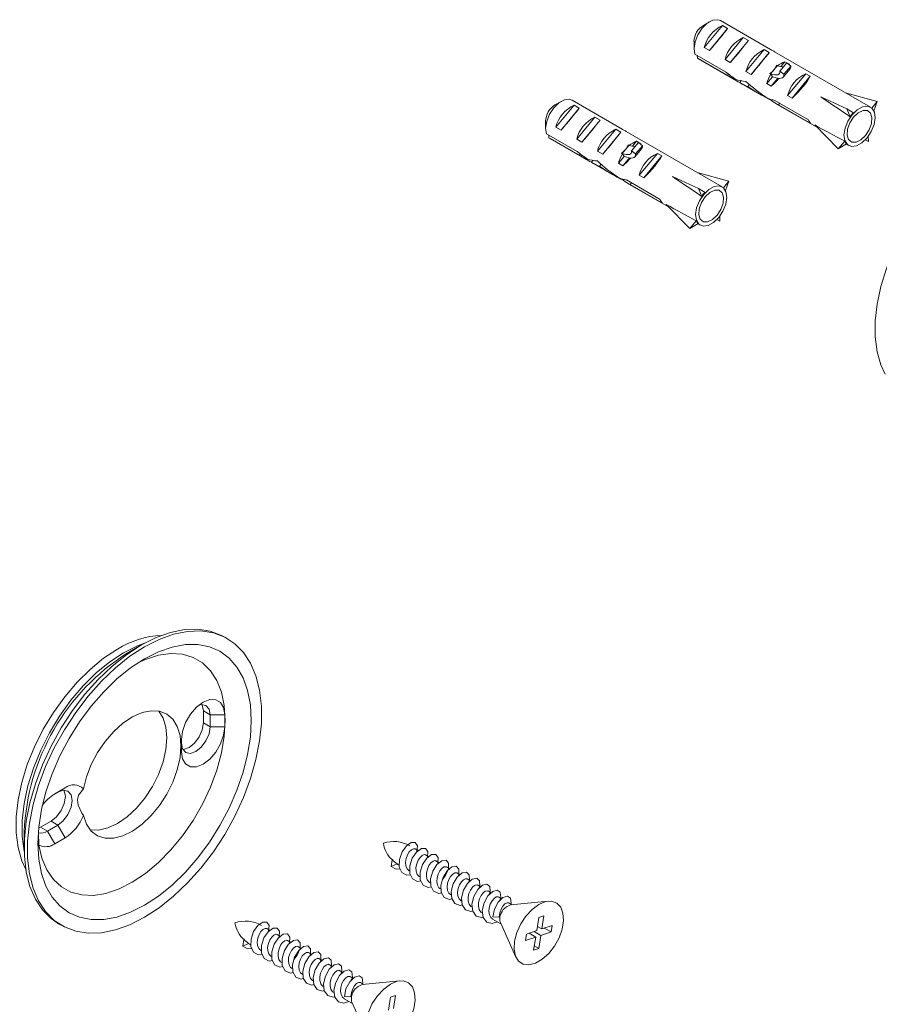
# Paper-space layout 'Install' of a CAD drawing. Units: inches. Extents: x 1.5 to 32.5, y 1 to 43.
# Drawn here: x 9.6 to 15.7, y 19.5 to 26.5 of the extents above; entities that cross this region are included whole.
import ezdxf

# ---------------------------------------------------------------- set-up
doc = ezdxf.new("R2010")
doc.units = ezdxf.units.IN
doc.header["$MEASUREMENT"] = 0

psp = doc.layouts.new('Install')

# ---------------------------------------------------------------- linework, layer by layer
at = {"color": 7, "linetype": 'Continuous', "lineweight": 15, "ltscale": 4}
for p, q in [((14.5395, 26.5195), (14.495, 26.4938)), ((14.5016, 26.3357), (14.6308, 26.4919)), ((14.5387, 26.3142), (14.668, 26.4705)), ((14.9729, 26.3225), (14.6182, 26.5273)), ((14.668, 26.4705), (14.6308, 26.4919)), ((14.6501, 26.2499), (14.7793, 26.4062)), ((14.8164, 26.3848), (14.7793, 26.4062)), ((14.4282, 26.378), (14.4282, 26.3266)), ((14.5387, 26.3142), (14.5016, 26.3357)), ((14.6872, 26.2285), (14.8164, 26.3848)), ((14.4343, 26.2881), (14.6536, 26.1614)), ((14.4521, 26.2608), (14.4509, 26.2785)), ((14.4521, 26.2608), (14.4608, 26.2545)), ((14.6663, 26.1371), (14.4521, 26.2608)), ((14.4608, 26.2545), (14.7195, 26.1051)), ((14.7986, 26.1642), (14.9278, 26.3205)), ((14.8357, 26.1428), (14.9649, 26.2991)), ((14.9649, 26.2991), (14.9278, 26.3205)), ((15.6873, 25.9101), (15.0022, 26.3056)), ((14.6872, 26.2285), (14.6501, 26.2499)), ((14.9983, 26.1771), (15.0227, 26.2067)), ((15.0161, 26.2089), (15.0227, 26.2067)), ((15.0411, 26.1671), (15.0899, 26.2262)), ((15.0477, 26.2002), (15.0763, 26.2348)), ((15.0647, 26.1248), (15.1135, 26.1838)), ((15.0698, 26.1446), (15.1187, 26.2036)), ((15.1081, 26.2164), (15.0763, 26.2348)), ((15.0899, 26.2262), (15.1187, 26.2036)), ((15.1059, 26.2136), (15.1081, 26.2164)), ((14.6663, 26.1371), (14.6738, 26.1462)), ((14.8357, 26.1428), (14.7986, 26.1642)), ((14.947, 26.0785), (14.9872, 26.1271)), ((14.9672, 26.1498), (14.9756, 26.145)), ((14.9672, 26.1498), (14.9739, 26.1476)), ((14.9739, 26.1476), (14.9983, 26.1771)), ((14.9756, 26.145), (14.9872, 26.1271)), ((14.9789, 26.0601), (15.0257, 26.1167)), ((15.0411, 26.1671), (15.0698, 26.1446)), ((15.0955, 25.9928), (15.2247, 26.1491)), ((15.1274, 25.9744), (15.2566, 26.1307)), ((15.2566, 26.1307), (15.2247, 26.1491)), ((14.7542, 26.0857), (14.7652, 26.0989)), ((14.7661, 26.0782), (14.909, 25.9958)), ((14.8124, 26.0576), (14.8236, 26.0711)), ((14.9789, 26.0601), (14.947, 26.0785)), ((15.1274, 25.9744), (15.0955, 25.9928)), ((15.5185, 25.8987), (15.3328, 25.984)), ((15.7344, 25.9503), (15.5085, 26.0133)), ((13.4816, 25.9516), (13.4371, 25.9259)), ((13.4437, 25.7678), (13.573, 25.9241)), ((13.915, 25.7547), (13.5604, 25.9594)), ((13.6101, 25.9026), (13.573, 25.9241)), ((14.9816, 25.9573), (14.9865, 25.9631)), ((15.0043, 25.959), (15.2438, 25.8208)), ((15.0101, 25.9374), (15.3049, 25.7672)), ((15.03, 25.9271), (15.0396, 25.9387)), ((15.2616, 25.7934), (15.03, 25.9271)), ((15.697, 25.9029), (15.7344, 25.9503)), ((15.7102, 25.8849), (15.7344, 25.9503)), ((13.4809, 25.7464), (13.6101, 25.9026)), ((13.5922, 25.6821), (13.7214, 25.8384)), ((13.7586, 25.8169), (13.7214, 25.8384)), ((15.5412, 25.8425), (15.5185, 25.8987)), ((15.5646, 25.8707), (15.5185, 25.8987)), ((13.3703, 25.8102), (13.3703, 25.7588)), ((13.4809, 25.7464), (13.4437, 25.7678)), ((13.6293, 25.6607), (13.7586, 25.8169)), ((15.4554, 25.6129), (15.2886, 25.7839)), ((13.3764, 25.7202), (13.5958, 25.5936)), ((13.3942, 25.6929), (13.3931, 25.7106)), ((13.3942, 25.6929), (13.4029, 25.6867)), ((13.6084, 25.5693), (13.3942, 25.6929)), ((13.7407, 25.5964), (13.8699, 25.7527)), ((13.7778, 25.575), (13.907, 25.7312)), ((13.907, 25.7312), (13.8699, 25.7527)), ((14.6294, 25.3423), (13.9443, 25.7378)), ((15.6708, 25.7031), (15.6712, 25.6646)), ((13.4029, 25.6867), (13.6616, 25.5373)), ((13.6293, 25.6607), (13.5922, 25.6821)), ((13.9404, 25.6093), (13.9648, 25.6388)), ((13.9582, 25.641), (13.9648, 25.6388)), ((13.9832, 25.5993), (14.032, 25.6583)), ((13.9898, 25.6323), (14.0184, 25.6669)), ((14.0119, 25.5767), (14.0608, 25.6358)), ((14.0503, 25.6485), (14.0184, 25.6669)), ((14.032, 25.6583), (14.0608, 25.6358)), ((14.048, 25.6458), (14.0503, 25.6485)), ((15.5026, 25.6678), (15.4554, 25.6129)), ((15.5154, 25.6482), (15.4554, 25.6129)), ((15.5133, 25.6469), (15.5298, 25.6374)), ((15.6498, 25.6782), (15.6712, 25.6646)), ((13.6084, 25.5693), (13.6159, 25.5784)), ((13.7778, 25.575), (13.7407, 25.5964)), ((13.8892, 25.5107), (13.9294, 25.5593)), ((13.9094, 25.582), (13.9177, 25.5772)), ((13.9094, 25.582), (13.916, 25.5798)), ((13.916, 25.5798), (13.9404, 25.6093)), ((13.9177, 25.5772), (13.9294, 25.5593)), ((13.9832, 25.5993), (14.0119, 25.5767)), ((14.0068, 25.5569), (14.0556, 25.616)), ((14.0376, 25.425), (14.1669, 25.5812)), ((14.0695, 25.4066), (14.1987, 25.5628)), ((14.1987, 25.5628), (14.1669, 25.5812)), ((13.6963, 25.5178), (13.7073, 25.5311)), ((13.7082, 25.5104), (13.8511, 25.4279)), ((13.7546, 25.4897), (13.7658, 25.5033)), ((13.921, 25.4923), (13.8892, 25.5107)), ((13.921, 25.4923), (13.9678, 25.5488)), ((14.0695, 25.4066), (14.0376, 25.425)), ((14.4607, 25.3308), (14.2749, 25.4162)), ((14.6765, 25.3825), (14.4506, 25.4455)), ((13.9238, 25.3894), (13.9286, 25.3952)), ((13.9464, 25.3912), (14.1859, 25.2529)), ((13.9522, 25.3695), (14.2471, 25.1993)), ((13.9722, 25.3593), (13.9817, 25.3708)), ((14.2037, 25.2256), (13.9722, 25.3593)), ((14.6391, 25.3351), (14.6765, 25.3825)), ((14.6523, 25.3171), (14.6765, 25.3825)), ((14.4833, 25.2746), (14.4607, 25.3308)), ((14.5067, 25.3029), (14.4607, 25.3308)), ((14.3975, 25.0451), (14.2307, 25.2161)), ((14.6129, 25.1353), (14.6134, 25.0968)), ((14.4447, 25.0999), (14.3975, 25.0451)), ((14.4575, 25.0803), (14.3975, 25.0451)), ((14.4554, 25.0791), (14.4719, 25.0695)), ((14.5919, 25.1103), (14.6134, 25.0968)), ((11.1013, 22.1219), (11.079, 22.1347)), ((10.4884, 22.0762), (10.3879, 22.0182)), ((10.9302, 21.6068), (10.9785, 21.579)), ((10.9302, 21.6068), (10.9302, 21.5211)), ((11.0824, 21.579), (10.9785, 21.579)), ((10.9785, 21.4932), (10.9785, 21.579)), ((11.0824, 21.579), (11.0824, 21.4932)), ((10.9302, 21.5211), (10.9785, 21.4932)), ((11.0824, 21.4932), (10.9785, 21.4932)), ((10.7743, 21.3154), (10.7743, 21.4011)), ((9.8927, 21.0272), (9.8689, 21.0134)), ((9.8705, 21.0144), (9.9447, 21.0572)), ((9.9447, 21.0572), (9.8927, 21.0272)), ((9.7703, 20.7765), (9.8445, 20.8193)), ((9.8185, 20.7486), (9.8927, 20.7915)), ((9.8445, 20.8193), (9.8927, 20.7915)), ((9.9447, 20.7015), (9.8927, 20.7915)), ((9.6533, 20.7457), (9.6533, 20.6297)), ((9.755, 20.7375), (9.7541, 20.7389)), ((9.7582, 20.6499), (9.755, 20.7375)), ((9.7554, 20.7692), (9.7703, 20.7765)), ((9.7703, 20.7765), (9.8185, 20.7486)), ((9.8185, 20.7486), (9.8705, 20.6586)), ((9.9447, 20.7015), (9.8705, 20.6586)), ((12.4629, 20.6094), (12.4399, 20.6226)), ((12.5372, 20.5664), (12.5142, 20.5798)), ((12.2696, 20.4972), (12.276, 20.5448)), ((12.3111, 20.5163), (12.2696, 20.4972)), ((12.6115, 20.5236), (12.5884, 20.5369)), ((12.6858, 20.4807), (12.6627, 20.494)), ((12.76, 20.4378), (12.7369, 20.4512)), ((12.8342, 20.395), (12.8111, 20.4083)), ((12.9083, 20.3522), (12.8854, 20.3655)), ((12.9824, 20.3094), (12.9596, 20.3226)), ((13.0565, 20.2667), (13.0338, 20.2798)), ((13.1304, 20.224), (13.1081, 20.2369)), ((13.389, 20.2498), (13.1202, 20.223)), ((9.898, 20.0889), (9.9203, 20.0761)), ((12.9922, 20.122), (13.0517, 20.0876)), ((12.9932, 20.137), (13.0396, 20.1355)), ((13.0475, 20.097), (13.1587, 19.8508)), ((13.3072, 20.0397), (13.3222, 20.1323)), ((13.3222, 20.1323), (13.3585, 20.1446)), ((13.3585, 20.1446), (13.3435, 20.052)), ((13.3435, 20.052), (13.4163, 20.0767)), ((13.4163, 20.0767), (13.4088, 20.0304)), ((11.405, 20.0415), (11.3821, 20.0548)), ((11.4794, 19.9986), (11.4563, 20.0119)), ((13.227, 19.9687), (13.2345, 20.015)), ((13.2345, 20.015), (13.3072, 20.0397)), ((13.2519, 20.021), (13.2997, 19.9934)), ((13.2883, 20.0333), (13.3361, 20.0057)), ((13.3121, 20.0702), (13.3435, 20.052)), ((13.4088, 20.0304), (13.3361, 20.0057)), ((13.361, 20.058), (13.4088, 20.0304)), ((11.2118, 19.9294), (11.2181, 19.977)), ((11.2532, 19.9485), (11.2118, 19.9294)), ((11.5537, 19.9557), (11.5305, 19.9691)), ((13.2997, 19.9934), (13.227, 19.9687)), ((13.2847, 19.9008), (13.2997, 19.9934)), ((13.3361, 20.0057), (13.3211, 19.9131)), ((11.6279, 19.9128), (11.6048, 19.9262)), ((11.7021, 19.87), (11.679, 19.8833)), ((13.3211, 19.9131), (13.2847, 19.9008)), ((13.2896, 19.9313), (13.3211, 19.9131)), ((11.7763, 19.8272), (11.7532, 19.8405)), ((11.8505, 19.7844), (11.8275, 19.7976)), ((11.9246, 19.7416), (11.9017, 19.7548)), ((11.9987, 19.6988), (11.976, 19.7119)), ((12.0726, 19.6562), (12.0502, 19.6691)), ((12.3311, 19.6819), (12.0623, 19.6551)), ((11.9343, 19.5541), (11.9938, 19.5198)), ((11.9353, 19.5691), (11.9817, 19.5677)), ((11.9896, 19.5292), (12.1008, 19.283)), ((12.2493, 19.4719), (12.2643, 19.5645)), ((12.2643, 19.5645), (12.3007, 19.5768)), ((12.3007, 19.5768), (12.2857, 19.4842))]:
    psp.add_line(p, q, dxfattribs=at)
at = {"color": 7, "linetype": 'Continuous', "lineweight": 15, "ltscale": 4, "flags": 128}
for points in [[(14.6182, 26.5273), (14.5979, 26.5341), (14.5617, 26.5297), (14.5229, 26.5084), (14.4861, 26.4728), (14.4557, 26.4273), (14.4356, 26.3772), (14.4282, 26.3289), (14.4343, 26.2881)], [(14.9739, 26.1476), (14.9899, 26.143), (15.0039, 26.1404), (15.0158, 26.1398), (15.0256, 26.1413), (15.033, 26.1448), (15.0381, 26.1503), (15.0408, 26.1577), (15.0411, 26.1671)], [(15.0698, 26.1446), (15.0691, 26.1341), (15.0656, 26.1259), (15.0591, 26.12), (15.0499, 26.1166), (15.038, 26.1156), (15.0235, 26.117), (15.0065, 26.1209), (14.9872, 26.1271)], [(13.5604, 25.9594), (13.54, 25.9663), (13.5039, 25.9619), (13.465, 25.9406), (13.4282, 25.905), (13.3979, 25.8594), (13.3778, 25.8094), (13.3703, 25.761), (13.3764, 25.7202)], [(15.662, 25.6918), (15.6253, 25.6564), (15.5867, 25.6351), (15.5506, 25.6305), (15.5216, 25.6432), (15.503, 25.6717), (15.4972, 25.7124), (15.5048, 25.7606), (15.5249, 25.8104), (15.5551, 25.8557), (15.5917, 25.8912), (15.6304, 25.9125), (15.6664, 25.917), (15.6954, 25.9043), (15.714, 25.8759), (15.7198, 25.8351), (15.7123, 25.7869), (15.6922, 25.7372), (15.662, 25.6918)], [(15.5658, 25.8393), (15.5989, 25.8705), (15.6335, 25.8869), (15.6644, 25.8862), (15.6867, 25.8683), (15.6971, 25.836), (15.694, 25.7942), (15.6779, 25.7494), (15.6513, 25.7082), (15.6181, 25.677), (15.5835, 25.6606), (15.5527, 25.6614), (15.5304, 25.6793), (15.52, 25.7116), (15.523, 25.7533), (15.5391, 25.7982), (15.5658, 25.8393)], [(13.916, 25.5798), (13.932, 25.5751), (13.946, 25.5725), (13.9579, 25.572), (13.9677, 25.5734), (13.9751, 25.5769), (13.9802, 25.5824), (13.9829, 25.5899), (13.9832, 25.5993)], [(14.0119, 25.5767), (14.0113, 25.5663), (14.0077, 25.5581), (14.0012, 25.5522), (13.992, 25.5488), (13.9801, 25.5477), (13.9656, 25.5492), (13.9486, 25.553), (13.9294, 25.5593)], [(15.7903, 24.0066), (15.7603, 24.0724), (15.7336, 24.1669), (15.7202, 24.2721), (15.7202, 24.3862), (15.7336, 24.507), (15.7603, 24.6322), (15.7996, 24.7596), (15.851, 24.8867), (15.9133, 25.0111), (15.9855, 25.1307), (16.0662, 25.2431), (16.1539, 25.3462), (16.247, 25.4381), (16.3437, 25.5172), (16.4423, 25.5819)], [(14.6041, 25.124), (14.5675, 25.0885), (14.5288, 25.0672), (14.4928, 25.0627), (14.4637, 25.0754), (14.4452, 25.1038), (14.4393, 25.1446), (14.4469, 25.1928), (14.467, 25.2425), (14.4972, 25.2879), (14.5338, 25.3233), (14.5725, 25.3446), (14.6085, 25.3492), (14.6376, 25.3365), (14.6561, 25.308), (14.662, 25.2672), (14.6544, 25.2191), (14.6343, 25.1693), (14.6041, 25.124)], [(14.5079, 25.2715), (14.541, 25.3027), (14.5757, 25.3191), (14.6065, 25.3183), (14.6288, 25.3004), (14.6392, 25.2681), (14.6361, 25.2264), (14.6201, 25.1815), (14.5934, 25.1404), (14.5602, 25.1092), (14.5256, 25.0928), (14.4948, 25.0935), (14.4725, 25.1114), (14.4621, 25.1437), (14.4651, 25.1855), (14.4812, 25.2303), (14.5079, 25.2715)], [(10.4885, 22.0763), (10.5932, 22.1291), (10.6962, 22.1659), (10.7959, 22.186), (10.8908, 22.1892), (10.9794, 22.1755), (11.0602, 22.1449), (11.079, 22.1347)], [(10.5108, 22.0634), (10.6154, 22.1162), (10.7185, 22.153), (10.8182, 22.1732), (10.9131, 22.1764), (11.0017, 22.1626), (11.0825, 22.132), (11.1543, 22.0852), (11.2159, 22.0228), (11.2664, 21.9459), (11.3051, 21.8555), (11.3311, 21.7533), (11.3443, 21.6407), (11.3443, 21.5196), (11.3311, 21.3919), (11.3051, 21.2595), (11.2664, 21.1246), (11.2159, 20.9893), (11.1543, 20.8557), (11.0825, 20.726), (11.0017, 20.6021), (10.9131, 20.4861), (10.8182, 20.3798), (10.7185, 20.2848), (10.6154, 20.2026), (10.5108, 20.1346), (10.4061, 20.0817), (10.3031, 20.045), (10.2033, 20.0248), (10.1084, 20.0216), (10.0199, 20.0354), (9.9391, 20.0659), (9.8673, 20.1127), (9.8056, 20.1751), (9.7551, 20.2521), (9.7165, 20.3424), (9.6904, 20.4447), (9.6773, 20.5572), (9.6773, 20.6784), (9.6904, 20.8061), (9.7165, 20.9385), (9.7551, 21.0734), (9.8056, 21.2087), (9.8673, 21.3422), (9.9391, 21.472), (10.0199, 21.5958), (10.1084, 21.7118), (10.2033, 21.8182), (10.3031, 21.9132), (10.4061, 21.9954), (10.5108, 22.0634)], [(9.6658, 20.471), (9.6357, 20.5368), (9.6091, 20.6312), (9.5956, 20.7365), (9.5956, 20.8506), (9.6091, 20.9713), (9.6357, 21.0966), (9.6751, 21.2239), (9.7264, 21.351), (9.7888, 21.4755), (9.861, 21.5951), (9.9417, 21.7074), (10.0294, 21.8106), (10.1225, 21.9025), (10.2192, 21.9815), (10.3178, 22.0462)], [(9.898, 20.0889), (9.845, 20.1256), (9.7833, 20.188), (9.7328, 20.265), (9.6942, 20.3553), (9.6681, 20.4575), (9.655, 20.5701), (9.655, 20.6912), (9.6681, 20.819), (9.6942, 20.9513), (9.7328, 21.0862), (9.7833, 21.2215), (9.845, 21.3551), (9.9168, 21.4848), (9.9976, 21.6087), (10.0862, 21.7247), (10.1811, 21.831), (10.2808, 21.9261), (10.3838, 22.0082), (10.4885, 22.0763)], [(10.5108, 21.9777), (10.6101, 22.0275), (10.7077, 22.0614), (10.802, 22.0789), (10.8912, 22.0796), (10.974, 22.0635), (11.0488, 22.0309), (11.1145, 21.9824), (11.1698, 21.9187), (11.2138, 21.8411), (11.2458, 21.7507), (11.2652, 21.6492), (11.2717, 21.5383), (11.2652, 21.4198), (11.2458, 21.2959), (11.2138, 21.1686), (11.1698, 21.0401), (11.1145, 20.9126), (11.0488, 20.7883), (10.974, 20.6693), (10.8912, 20.5576), (10.802, 20.4553), (10.7077, 20.3639), (10.6101, 20.2851), (10.5108, 20.2203), (10.4114, 20.1705), (10.3138, 20.1365), (10.2196, 20.1191), (10.1303, 20.1184), (10.0475, 20.1344), (9.9727, 20.167), (9.9071, 20.2156), (9.8518, 20.2792), (9.8078, 20.3569), (9.7758, 20.4472), (9.7563, 20.5488), (9.7498, 20.6597), (9.7563, 20.7782), (9.7758, 20.9021), (9.8078, 21.0294), (9.8518, 21.1579), (9.9071, 21.2854), (9.9727, 21.4097), (10.0475, 21.5287), (10.1303, 21.6403), (10.2196, 21.7427), (10.3138, 21.834), (10.4114, 21.9128), (10.5108, 21.9777)], [(10.4627, 21.9482), (10.518, 21.9731), (10.6105, 22.0025), (10.6992, 22.0148), (10.7821, 22.0096), (10.8578, 21.9872), (10.9245, 21.948), (10.9811, 21.8928), (11.0263, 21.8227), (11.0593, 21.739), (11.0794, 21.6436), (11.0861, 21.5383), (11.0794, 21.4251), (11.0593, 21.3065), (11.0263, 21.1848), (10.9811, 21.0625), (10.9245, 20.9419), (10.8578, 20.8256), (10.7821, 20.7159), (10.6992, 20.615), (10.6105, 20.5249), (10.518, 20.4475), (10.4235, 20.3842), (10.3288, 20.3365), (10.236, 20.3051), (10.1468, 20.2909), (10.0631, 20.294), (9.9865, 20.3144), (9.9187, 20.3517), (9.8608, 20.4051), (9.8142, 20.4735), (9.7798, 20.5557), (9.7582, 20.6499), (9.7582, 20.6499)], [(10.7743, 21.4011), (10.7818, 21.4604), (10.8037, 21.5227), (10.8378, 21.5817), (10.8807, 21.6317), (10.9284, 21.6679), (10.976, 21.6867), (11.0189, 21.6862), (11.053, 21.6665), (11.0749, 21.6296), (11.0824, 21.579)], [(10.9785, 21.579), (10.9707, 21.6196), (10.9486, 21.6451), (10.9154, 21.6515), (10.8997, 21.6482)], [(10.9203, 21.6518), (10.9224, 21.6475), (10.9302, 21.6068)], [(10.075, 21.0494), (10.0973, 21.1367), (10.1315, 21.2246), (10.1765, 21.3098), (10.2305, 21.3891), (10.2915, 21.4596), (10.3572, 21.5186), (10.4252, 21.5639), (10.493, 21.5937), (10.5579, 21.6071), (10.6176, 21.6034), (10.6699, 21.5829), (10.7127, 21.5463), (10.7444, 21.4949), (10.764, 21.4307), (10.7706, 21.3561), (10.764, 21.2739), (10.7444, 21.1871), (10.7127, 21.0991), (10.6699, 21.013), (10.6176, 20.9322), (10.5579, 20.8596), (10.493, 20.798), (10.4252, 20.7496), (10.3572, 20.7164), (10.2915, 20.6994), (10.2305, 20.6994), (10.1765, 20.7164), (10.1315, 20.7497), (10.0973, 20.7981), (10.075, 20.8598)], [(10.6121, 21.6046), (10.6435, 21.5543), (10.6636, 21.4895), (10.6704, 21.414), (10.6636, 21.3306), (10.6435, 21.2426), (10.6109, 21.1534), (10.5671, 21.0664), (10.5137, 20.9849), (10.4527, 20.9121), (10.3865, 20.8507), (10.3178, 20.8032), (10.249, 20.7713), (10.1828, 20.7563), (10.1236, 20.7584)], [(11.0824, 21.4932), (11.0749, 21.4339), (11.053, 21.3717), (11.0189, 21.3127), (10.976, 21.2626), (10.9284, 21.2264), (10.8807, 21.2077), (10.8378, 21.2081), (10.8037, 21.2278), (10.7818, 21.2648), (10.7743, 21.3154)], [(10.7743, 21.3754), (10.7821, 21.3348), (10.8042, 21.3093), (10.8373, 21.3029), (10.8764, 21.3164), (10.9154, 21.348), (10.9486, 21.3926), (10.9707, 21.4437), (10.9785, 21.4932)], [(10.9302, 21.5211), (10.9224, 21.4715), (10.9003, 21.4205), (10.8672, 21.3758), (10.8281, 21.3443), (10.7891, 21.3307), (10.7842, 21.3304)], [(9.8445, 20.8193), (9.8836, 20.8508), (9.9167, 20.8955), (9.9388, 20.9465), (9.9466, 20.9961), (9.9388, 21.0367), (9.9366, 21.0411)], [(9.8927, 20.7915), (9.9318, 20.823), (9.9649, 20.8677), (9.9871, 20.9187), (9.9948, 20.9683), (9.9871, 21.0089), (9.9649, 21.0344), (9.9318, 21.0408), (9.8927, 21.0272)], [(10.075, 21.0494), (10.0403, 21.0058), (10.032, 20.9725), (10.0374, 20.9339), (10.0637, 20.8774), (10.075, 20.8598)], [(12.4066, 20.4376), (12.3799, 20.434), (12.3452, 20.4529), (12.3269, 20.4932), (12.3279, 20.5463), (12.3467, 20.6007), (12.3776, 20.6446), (12.4121, 20.6686), (12.4409, 20.6681), (12.4562, 20.6438), (12.453, 20.6021), (12.453, 20.6021)], [(12.3984, 20.465), (12.3975, 20.4653), (12.3827, 20.4797), (12.3738, 20.5007), (12.3715, 20.5261), (12.3756, 20.5531), (12.385, 20.5789), (12.3982, 20.6006), (12.4131, 20.6161), (12.4276, 20.6237), (12.4394, 20.6229), (12.4399, 20.6225)], [(12.4805, 20.3947), (12.4561, 20.3908), (12.4207, 20.4086), (12.4015, 20.448), (12.4017, 20.5008), (12.4197, 20.5554), (12.4502, 20.6001), (12.4847, 20.6252), (12.514, 20.6258), (12.5301, 20.6026), (12.5278, 20.5615), (12.5263, 20.5581)], [(12.473, 20.4228), (12.468, 20.4249), (12.4544, 20.4409), (12.447, 20.4631), (12.4461, 20.489), (12.4515, 20.516), (12.4618, 20.5411), (12.4756, 20.5617), (12.4906, 20.5756), (12.5047, 20.5814), (12.5139, 20.5792)], [(12.5544, 20.3518), (12.5323, 20.3477), (12.4963, 20.3644), (12.4763, 20.4029), (12.4755, 20.4553), (12.4928, 20.5101), (12.5228, 20.5554), (12.5574, 20.5817), (12.5871, 20.5835), (12.604, 20.5613), (12.6026, 20.5209), (12.5998, 20.5143)], [(12.3214, 20.5084), (12.3163, 20.5111), (12.3111, 20.5163)], [(12.5474, 20.3801), (12.5389, 20.3849), (12.5265, 20.4024), (12.5205, 20.4256), (12.521, 20.452), (12.5275, 20.4789), (12.5388, 20.5032), (12.553, 20.5225), (12.5681, 20.5347), (12.5816, 20.5387), (12.5879, 20.5359)], [(12.6282, 20.3088), (12.6085, 20.3047), (12.572, 20.3202), (12.5511, 20.3579), (12.5493, 20.4098), (12.5658, 20.4647), (12.5954, 20.5108), (12.63, 20.5382), (12.6602, 20.5412), (12.6778, 20.52), (12.6774, 20.4802), (12.6577, 20.4318), (12.6339, 20.4018)], [(12.702, 20.2658), (12.6848, 20.2617), (12.6476, 20.276), (12.6259, 20.3128), (12.6232, 20.3643), (12.6389, 20.4194), (12.6681, 20.4661), (12.7026, 20.4945), (12.7332, 20.4988), (12.7515, 20.4786), (12.752, 20.4395), (12.7471, 20.4268)], [(12.3327, 20.4803), (12.3037, 20.4772), (12.2696, 20.4972)], [(12.6216, 20.3371), (12.6099, 20.3453), (12.5989, 20.3642), (12.5943, 20.3883), (12.5962, 20.415), (12.6039, 20.4416), (12.616, 20.465), (12.6305, 20.4829), (12.6454, 20.4934), (12.6584, 20.4956), (12.6621, 20.4931)], [(12.6955, 20.2937), (12.6813, 20.306), (12.6716, 20.3262), (12.6684, 20.3511), (12.6716, 20.3781), (12.6804, 20.4042), (12.6932, 20.4266), (12.7081, 20.443), (12.7227, 20.4518), (12.735, 20.4521), (12.7365, 20.4506)], [(12.7757, 20.2226), (12.761, 20.2188), (12.7233, 20.2319), (12.7007, 20.2678), (12.6971, 20.3188), (12.712, 20.374), (12.7407, 20.4214), (12.7752, 20.4508), (12.8062, 20.4563), (12.8253, 20.4372), (12.8267, 20.3988), (12.8209, 20.3833)], [(12.7697, 20.251), (12.7672, 20.2519), (12.7529, 20.267), (12.7446, 20.2884), (12.7428, 20.314), (12.7474, 20.341), (12.7571, 20.3666), (12.7706, 20.3879), (12.7856, 20.4028), (12.7999, 20.4097), (12.8111, 20.4082)], [(12.8503, 20.1797), (12.8373, 20.176), (12.799, 20.1879), (12.7756, 20.2228), (12.7711, 20.2733), (12.7852, 20.3286), (12.8134, 20.3766), (12.8478, 20.407), (12.8792, 20.4137), (12.899, 20.3958), (12.9013, 20.3581), (12.8948, 20.3398)], [(12.8442, 20.2086), (12.8379, 20.2117), (12.8248, 20.2283), (12.8179, 20.2508), (12.8175, 20.277), (12.8233, 20.3039), (12.834, 20.3288), (12.848, 20.3489), (12.863, 20.3621), (12.8769, 20.3672), (12.885, 20.3647)], [(12.925, 20.1367), (12.9136, 20.1332), (12.8748, 20.1439), (12.8505, 20.1778), (12.8451, 20.2279), (12.8584, 20.2832), (12.8861, 20.3318), (12.9204, 20.3633), (12.9521, 20.3711), (12.9727, 20.3543), (12.9759, 20.3174), (12.9688, 20.2965)], [(12.9186, 20.1658), (12.9088, 20.1718), (12.897, 20.1899), (12.8915, 20.2134), (12.8926, 20.24), (12.8995, 20.2667), (12.9111, 20.2907), (12.9255, 20.3095), (12.9405, 20.3211), (12.9538, 20.3244), (12.959, 20.3216)], [(13.0261, 20.1024), (12.99, 20.0904), (12.9506, 20.1), (12.9255, 20.1329), (12.9191, 20.1824), (12.9317, 20.2377), (12.9588, 20.287), (12.993, 20.3195), (13.0251, 20.3284), (13.0463, 20.3127), (13.0504, 20.2766), (13.0429, 20.2533)], [(12.9927, 20.1226), (12.98, 20.1323), (12.9695, 20.1517), (12.9654, 20.1761), (12.9678, 20.203), (12.9759, 20.2294), (12.9883, 20.2525), (13.003, 20.2698), (13.0178, 20.2797), (13.0305, 20.2811), (13.0333, 20.2789)], [(12.9932, 20.137), (13.0049, 20.1923), (13.0315, 20.242), (13.0656, 20.2756), (13.098, 20.2857), (13.1198, 20.2711), (13.1249, 20.2358), (13.1227, 20.2285)], [(13.0396, 20.1355), (13.0434, 20.166), (13.0526, 20.1919), (13.0656, 20.2139), (13.0805, 20.2298), (13.095, 20.2379), (13.107, 20.2375), (13.1078, 20.2365)], [(13.1489, 19.9641), (13.1457, 19.907), (13.1556, 19.8584), (13.1777, 19.822), (13.2106, 19.8005), (13.2516, 19.7954), (13.2979, 19.8073), (13.3459, 19.8351), (13.3921, 19.8768), (13.4331, 19.9293), (13.4658, 19.9888), (13.4878, 20.0508), (13.4975, 20.1107), (13.4942, 20.1641), (13.478, 20.207), (13.4503, 20.2362), (13.413, 20.2496), (13.3689, 20.2462), (13.3213, 20.2262), (13.2738, 20.1911), (13.2298, 20.1435), (13.1926, 20.0869), (13.165, 20.0256), (13.1489, 19.9641)], [(11.3488, 19.8697), (11.322, 19.8661), (11.2873, 19.8851), (11.269, 19.9254), (11.2701, 19.9784), (11.2888, 20.0328), (11.3197, 20.0768), (11.3542, 20.1008), (11.3831, 20.1003), (11.3983, 20.076), (11.3951, 20.0343), (11.3951, 20.0343)], [(13.0444, 20.1328), (13.0442, 20.1076), (13.0475, 20.097)], [(11.3405, 19.8972), (11.3396, 19.8975), (11.3248, 19.9119), (11.316, 19.9329), (11.3137, 19.9582), (11.3177, 19.9852), (11.3271, 20.011), (11.3403, 20.0328), (11.3553, 20.0483), (11.3697, 20.0559), (11.3815, 20.0551), (11.382, 20.0547)], [(11.4227, 19.8269), (11.3982, 19.823), (11.3629, 19.8408), (11.3437, 19.8802), (11.3438, 19.9329), (11.3618, 19.9875), (11.3923, 20.0322), (11.4268, 20.0574), (11.4562, 20.058), (11.4722, 20.0348), (11.4699, 19.9937), (11.4685, 19.9903)], [(11.4151, 19.8549), (11.4102, 19.8571), (11.3966, 19.8731), (11.3891, 19.8952), (11.3883, 19.9212), (11.3936, 19.9482), (11.4039, 19.9733), (11.4177, 19.9939), (11.4327, 20.0078), (11.4468, 20.0136), (11.456, 20.0114)], [(11.4965, 19.784), (11.4744, 19.7799), (11.4385, 19.7966), (11.4184, 19.8351), (11.4176, 19.8874), (11.4349, 19.9422), (11.4649, 19.9876), (11.4995, 20.0139), (11.5293, 20.0157), (11.5461, 19.9935), (11.5447, 19.953), (11.5419, 19.9464)], [(11.2636, 19.9406), (11.2584, 19.9433), (11.2532, 19.9485)], [(11.4895, 19.8123), (11.481, 19.8171), (11.4687, 19.8346), (11.4626, 19.8578), (11.4632, 19.8842), (11.4697, 19.911), (11.481, 19.9354), (11.4952, 19.9547), (11.5102, 19.9669), (11.5237, 19.9709), (11.53, 19.9681)], [(11.5704, 19.741), (11.5506, 19.7368), (11.5141, 19.7524), (11.4932, 19.79), (11.4914, 19.8419), (11.5079, 19.8969), (11.5375, 19.9429), (11.5721, 19.9703), (11.6023, 19.9733), (11.6199, 19.9521), (11.6195, 19.9124), (11.5998, 19.864), (11.576, 19.8339)], [(11.2748, 19.9125), (11.2458, 19.9093), (11.2118, 19.9294)], [(11.5637, 19.7692), (11.5521, 19.7774), (11.541, 19.7963), (11.5364, 19.8204), (11.5383, 19.8472), (11.546, 19.8737), (11.5581, 19.8972), (11.5727, 19.9151), (11.5876, 19.9256), (11.6005, 19.9278), (11.6042, 19.9252)], [(11.6441, 19.6979), (11.6269, 19.6939), (11.5897, 19.7082), (11.568, 19.745), (11.5653, 19.7964), (11.581, 19.8515), (11.6102, 19.8983), (11.6447, 19.9267), (11.6754, 19.9309), (11.6937, 19.9107), (11.6942, 19.8717), (11.6892, 19.859)], [(11.6376, 19.7258), (11.6234, 19.7381), (11.6137, 19.7583), (11.6106, 19.7833), (11.6138, 19.8102), (11.6226, 19.8363), (11.6353, 19.8588), (11.6502, 19.8752), (11.6648, 19.884), (11.6771, 19.8843), (11.6786, 19.8827)], [(11.7178, 19.6548), (11.7032, 19.651), (11.6654, 19.6641), (11.6428, 19.7), (11.6393, 19.751), (11.6541, 19.8062), (11.6829, 19.8535), (11.7173, 19.883), (11.7484, 19.8884), (11.7674, 19.8694), (11.7688, 19.831), (11.763, 19.8154)], [(11.7119, 19.6832), (11.7094, 19.6841), (11.695, 19.6991), (11.6867, 19.7206), (11.685, 19.7462), (11.6895, 19.7732), (11.6993, 19.7987), (11.7127, 19.82), (11.7277, 19.8349), (11.742, 19.8419), (11.7532, 19.8404)], [(11.7924, 19.6118), (11.7795, 19.6082), (11.7412, 19.6201), (11.7177, 19.655), (11.7132, 19.7055), (11.7273, 19.7608), (11.7555, 19.8088), (11.7899, 19.8392), (11.8213, 19.8459), (11.8411, 19.8279), (11.8434, 19.7903), (11.8369, 19.772)], [(11.7864, 19.6408), (11.78, 19.6439), (11.7669, 19.6604), (11.76, 19.683), (11.7597, 19.7091), (11.7655, 19.7361), (11.7762, 19.7609), (11.7901, 19.781), (11.8051, 19.7943), (11.819, 19.7994), (11.8271, 19.7969)], [(11.8672, 19.5688), (11.8558, 19.5654), (11.817, 19.5761), (11.7926, 19.61), (11.7872, 19.66), (11.8005, 19.7153), (11.8282, 19.764), (11.8625, 19.7954), (11.8943, 19.8032), (11.9148, 19.7864), (11.918, 19.7495), (11.9109, 19.7287)], [(11.8607, 19.598), (11.8509, 19.604), (11.8391, 19.622), (11.8336, 19.6456), (11.8347, 19.6722), (11.8416, 19.6989), (11.8532, 19.7229), (11.8676, 19.7417), (11.8826, 19.7533), (11.8959, 19.7566), (11.9011, 19.7538)], [(11.9682, 19.5346), (11.9321, 19.5226), (11.8928, 19.5322), (11.8676, 19.5651), (11.8613, 19.6146), (11.8738, 19.6699), (11.9009, 19.7191), (11.9351, 19.7516), (11.9672, 19.7606), (11.9884, 19.7449), (11.9926, 19.7088), (11.985, 19.6854)], [(11.9348, 19.5548), (11.9221, 19.5645), (11.9116, 19.5839), (11.9075, 19.6083), (11.9099, 19.6352), (11.918, 19.6615), (11.9304, 19.6846), (11.9451, 19.702), (11.9599, 19.7118), (11.9726, 19.7133), (11.9754, 19.7111)], [(11.9353, 19.5691), (11.947, 19.6245), (11.9736, 19.6742), (12.0077, 19.7077), (12.0401, 19.7179), (12.062, 19.7033), (12.067, 19.668), (12.0648, 19.6606)], [(11.9817, 19.5677), (11.9855, 19.5982), (11.9947, 19.6241), (12.0077, 19.6461), (12.0226, 19.6619), (12.0371, 19.67), (12.0491, 19.6696), (12.05, 19.6687)], [(12.0911, 19.3963), (12.0879, 19.3391), (12.0977, 19.2905), (12.1199, 19.2541), (12.1527, 19.2326), (12.1938, 19.2276), (12.24, 19.2394), (12.288, 19.2672), (12.3342, 19.309), (12.3752, 19.3615), (12.408, 19.421), (12.43, 19.483), (12.4397, 19.5429), (12.4363, 19.5962), (12.4202, 19.6391), (12.3924, 19.6684), (12.3551, 19.6817), (12.311, 19.6783), (12.2635, 19.6583), (12.2159, 19.6232), (12.1719, 19.5756), (12.1347, 19.5191), (12.1071, 19.4578), (12.0911, 19.3963)], [(11.9865, 19.5649), (11.9864, 19.5398), (11.9896, 19.5292)]]:
    psp.add_lwpolyline(points, dxfattribs=at)
at = {"color": 8, "linetype": 'Continuous', "lineweight": 15, "ltscale": 4, "flags": 128}
for points in [[(10.3618, 22.0208), (10.4603, 22.0699), (10.5116, 22.0892)], [(9.6537, 20.6031), (9.6531, 20.6058), (9.6396, 20.7111), (9.6396, 20.8252), (9.6531, 20.9459), (9.6797, 21.0712), (9.7191, 21.1985), (9.7704, 21.3256), (9.8328, 21.4501), (9.905, 21.5697), (9.9857, 21.682), (10.0734, 21.7852), (10.1665, 21.8771), (10.2632, 21.9561), (10.3618, 22.0208)]]:
    psp.add_lwpolyline(points, dxfattribs=at)
at = {"color": 7, "linetype": 'Continuous', "lineweight": 15, "ltscale": 16}
for centre, radius, start, end in [((14.5693, 26.3737), 0.1412, 121.75913, 178.24625), ((14.7235, 26.2837), 0.2278, 113.98702, 166.82973), ((14.872, 26.198), 0.2278, 113.98702, 166.82973), ((15.0204, 26.1123), 0.2278, 113.98702, 166.82973), ((15.063, 26.3079), 0.109, 248.31825, 272.38118), ((15.1254, 26.0927), 0.1503, 109.06936, 132.20418), ((15.0929, 26.1997), 0.026, 322.31733, 8.56481), ((15.197, 26.0106), 0.259, 148.74799, 164.80598), ((15.3174, 25.9409), 0.2278, 113.98702, 166.82973), ((13.5114, 25.8059), 0.1412, 121.75913, 178.24625), ((13.6656, 25.7159), 0.2278, 113.98702, 166.82973), ((13.8141, 25.6302), 0.2278, 113.98702, 166.82973), ((15.3063, 25.842), 0.066, 198.8081, 227.42265), ((13.9625, 25.5445), 0.2278, 113.98702, 166.82973), ((14.0051, 25.7401), 0.109, 248.31825, 272.38118), ((14.0675, 25.5249), 0.1503, 109.06936, 132.20418), ((14.035, 25.6319), 0.026, 322.31733, 8.56481), ((14.1391, 25.4428), 0.259, 148.74799, 164.80598), ((14.2595, 25.3731), 0.2278, 113.98702, 166.82973), ((14.2484, 25.2742), 0.066, 198.8081, 227.42265), ((10.6633, 21.4945), 0.651, 92.75382, 122.05992), ((11.2369, 20.6798), 1.585, 122.39025, 177.61512), ((10.0056, 20.9815), 0.0972, 44.36064, 128.77245), ((10.0238, 20.7629), 0.2945, 121.38072, 145.19725), ((9.766, 20.9814), 0.3322, 302.5562, 338.51216), ((9.7744, 20.8139), 0.0788, 255.77407, 304.04556), ((9.8073, 20.7454), 0.1074, 242.83187, 306.06704), ((12.2884, 20.4522), 0.2231, 59.18937, 109.61078), ((12.4131, 20.6935), 0.202, 188.8658, 229.03414), ((12.4378, 20.7083), 0.23, 225.29959, 236.56787), ((13.1496, 20.1213), 0.1058, 106.12069, 173.78284), ((11.2305, 19.8844), 0.2231, 59.18937, 109.61078), ((11.3552, 20.1257), 0.202, 188.8658, 229.03414), ((11.3799, 20.1405), 0.23, 225.29959, 236.56787), ((12.0917, 19.5535), 0.1058, 106.12069, 173.78284)]:
    psp.add_arc(centre, radius, start, end, dxfattribs=at)
for centre, major_axis, ratio, start_param, end_param in [((14.5799, 26.3676), (0.1025, 0.1226), 0.017874, 4.277576, 5.723045), ((14.7284, 26.2818), (0.1025, 0.1226), 0.017874, 4.277576, 5.723045), ((14.8769, 26.1961), (0.1025, 0.1226), 0.017874, 4.277576, 5.723045), ((14.8239, 26.2267), (0.2196, -0.0054), 0.607928, 0.785106, 0.84014), ((15.0104, 26.1191), (0.3652, -0.2573), 0.342179, 1.829106, 1.88414), ((14.7897, 26.2464), (0.23, -0.0194), 0.589388, 5.894832, 6.147513), ((14.8239, 26.2267), (0.4458, -0.3038), 0.282988, 4.518618, 4.686066), ((14.6887, 26.3048), (0.4458, -0.3038), 0.282988, 4.853515, 5.047668), ((14.7897, 26.2464), (0.23, -0.0194), 0.589388, 5.642152, 5.894832), ((15.0021, 26.1239), (0.1102, 0.118), 0.178166, 4.315704, 4.809617), ((15.1506, 26.0381), (0.1102, 0.118), 0.178166, 4.315704, 5.761172), ((14.8239, 26.2267), (0.2196, -0.0054), 0.607928, 4.266536, 4.606373), ((14.9151, 26.174), (0.2196, -0.0054), 0.607928, 3.904934, 4.240858), ((15.0104, 26.1191), (0.3652, -0.2573), 0.342179, 4.346059, 4.788829), ((14.9008, 26.1823), (0.3652, -0.2573), 0.342179, 4.711573, 5.165873), ((15.0679, 26.0859), (0.2196, -0.0054), 0.607928, 4.163603, 4.433984), ((14.8991, 26.1833), (1.8195, -1.2097), 0.034772, 1.233308, 1.353259), ((15.1591, 26.0332), (0.2196, -0.0054), 0.607928, 3.786558, 4.099088), ((13.5221, 25.7997), (0.1025, 0.1226), 0.017874, 4.277576, 5.723045), ((15.6312, 25.7607), (0.0619, 0.1453), 0.751683, 1.074931, 1.314834), ((13.6705, 25.714), (0.1025, 0.1226), 0.017874, 4.277576, 5.723045), ((14.8991, 26.1833), (1.8515, -1.0633), 0.073724, 4.966479, 5.08643), ((13.819, 25.6283), (0.1025, 0.1226), 0.017874, 4.277576, 5.723045), ((13.766, 25.6589), (0.2196, -0.0054), 0.607928, 0.785106, 0.84014), ((13.9525, 25.5512), (0.3652, -0.2573), 0.342179, 1.829106, 1.88414), ((13.7319, 25.6786), (0.23, -0.0194), 0.589388, 5.894832, 6.147513), ((15.6312, 25.7607), (0.1162, 0.1121), 0.598965, 2.907412, 3.147315), ((13.766, 25.6589), (0.4458, -0.3038), 0.282988, 4.518618, 4.686066), ((13.6308, 25.7369), (0.4458, -0.3038), 0.282988, 4.853515, 5.047668), ((13.7319, 25.6786), (0.23, -0.0194), 0.589388, 5.642152, 5.894832), ((14.0927, 25.4703), (0.1102, 0.118), 0.178166, 4.315704, 5.761172), ((13.766, 25.6589), (0.2196, -0.0054), 0.607928, 4.266536, 4.606373), ((13.8573, 25.6062), (0.2196, -0.0054), 0.607928, 3.904934, 4.240858), ((13.9525, 25.5512), (0.3652, -0.2573), 0.342179, 4.346059, 4.788829), ((13.8429, 25.6145), (0.3652, -0.2573), 0.342179, 4.711573, 5.165873), ((13.9442, 25.556), (0.1102, 0.118), 0.178166, 4.315704, 4.809617), ((13.8412, 25.6155), (1.8195, -1.2097), 0.034772, 1.233308, 1.353259), ((14.01, 25.518), (0.2196, -0.0054), 0.607928, 4.163603, 4.433984), ((14.1013, 25.4654), (0.2196, -0.0054), 0.607928, 3.786558, 4.099088), ((14.5734, 25.1928), (0.0619, 0.1453), 0.751683, 1.074931, 1.314834), ((13.8412, 25.6155), (1.8515, -1.0633), 0.073724, 4.966479, 5.08643), ((14.5734, 25.1928), (0.1162, 0.1121), 0.598965, 2.907412, 3.147315)]:
    psp.add_ellipse(centre, major_axis=major_axis, ratio=ratio, start_param=start_param, end_param=end_param, dxfattribs=at)

doc.saveas('drawing.dxf')
